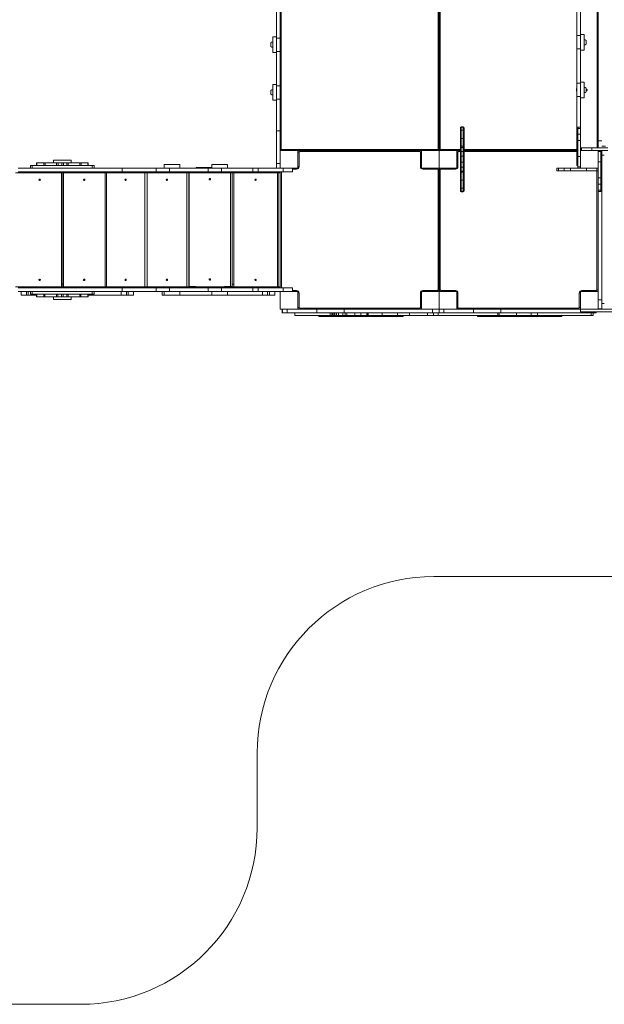
# Model space of a CAD drawing. Units: millimetres. Extents: x 963 to 18704, y 356 to 11722.
# Drawn here: x 9669 to 12981, y 356 to 5937 of the extents above; entities that cross this region are included whole.
import ezdxf

# ---------------------------------------------------------------- set-up
doc = ezdxf.new("R2010")
doc.units = ezdxf.units.MM
doc.layers.add('DiKom', color=7, linetype='Continuous')

msp = doc.modelspace()

# ---------------------------------------------------------------- linework, layer by layer
at = {"layer": 'DiKom', "color": 7, "linetype": 'Continuous', "lineweight": 15}
for p, q in [((11150.6, 6690.7), (11150.6, 5200.7)), ((12040.6, 5200.7), (12040.6, 6690.7)), ((12045.6, 6695.7), (12045.6, 5195.7)), ((12050.6, 6690.7), (12050.6, 5200.7)), ((12940.6, 5210.7), (12940.6, 6680.7)), ((12945.6, 6680.7), (12945.6, 5210.7)), ((11124.6, 6026.9), (11124.6, 5832.5)), ((11145.6, 5832.5), (11145.6, 6026.9)), ((12824.6, 6040.6), (12824.6, 5846.2)), ((12845.6, 5846.2), (12845.6, 6040.6)), ((11091.6, 5805.2), (11091.6, 5793.5)), ((11124.6, 5838.7), (11103.6, 5838.7)), ((11103.6, 5750.7), (11103.6, 5838.7)), ((11124.6, 5832.5), (11145.6, 5832.5)), ((11124.6, 5756.9), (11124.6, 5832.5)), ((11145.6, 5756.9), (11145.6, 5832.5)), ((12824.6, 5846.2), (12845.6, 5846.2)), ((12824.6, 5846.2), (12824.6, 5770.6)), ((12866.6, 5852.4), (12845.6, 5852.4)), ((12845.6, 5846.2), (12845.6, 5770.6)), ((12866.6, 5852.4), (12866.6, 5764.4)), ((12878.6, 5810.4), (12878.6, 5818.9)), ((12878.6, 5797.9), (12878.6, 5810.4)), ((11091.6, 5793.5), (11091.6, 5784.2)), ((11103.6, 5750.7), (11124.6, 5750.7)), ((11145.6, 5756.9), (11124.6, 5756.9)), ((11124.6, 5756.9), (11124.6, 5562.5)), ((11145.6, 5562.5), (11145.6, 5756.9)), ((12845.6, 5770.6), (12824.6, 5770.6)), ((12824.6, 5770.6), (12824.6, 5576.2)), ((12845.6, 5576.2), (12845.6, 5770.6)), ((12845.6, 5764.4), (12866.6, 5764.4)), ((12866.6, 5582.4), (12845.6, 5582.4)), ((12866.6, 5582.4), (12866.6, 5494.4)), ((11091.6, 5535.2), (11091.6, 5524.2)), ((11124.6, 5568.7), (11103.6, 5568.7)), ((11103.6, 5480.7), (11103.6, 5568.7)), ((11124.6, 5562.5), (11145.6, 5562.5)), ((11124.6, 5486.9), (11124.6, 5562.5)), ((11145.6, 5486.9), (11145.6, 5562.5)), ((12824.6, 5545.9), (12824.3, 5545.9)), ((12824.3, 5545.9), (12824.3, 5530.9)), ((12824.3, 5530.9), (12824.6, 5530.9)), ((12824.6, 5576.2), (12845.6, 5576.2)), ((12824.6, 5576.2), (12824.6, 5500.6)), ((12845.6, 5576.2), (12845.6, 5500.6)), ((12878.6, 5538.6), (12878.6, 5548.9)), ((12884.5, 5541.4), (12878.6, 5541.4)), ((12878.6, 5527.9), (12878.6, 5538.6)), ((12878.6, 5535.4), (12884.5, 5535.4)), ((12884.6, 5541.3), (12884.5, 5541.4)), ((12884.5, 5535.4), (12884.5, 5541.4)), ((12884.5, 5535.4), (12884.6, 5535.5)), ((12884.6, 5538.5), (12884.6, 5541.3)), ((12884.6, 5535.5), (12884.6, 5538.5)), ((11091.6, 5524.2), (11091.6, 5514.2)), ((11103.6, 5480.7), (11124.6, 5480.7)), ((11145.6, 5486.9), (11124.6, 5486.9)), ((11124.6, 5486.9), (11124.6, 5307.3)), ((11145.6, 5307.3), (11145.6, 5486.9)), ((12845.6, 5500.6), (12824.6, 5500.6)), ((12824.6, 5500.6), (12824.6, 5320.9)), ((12845.6, 5328.3), (12845.6, 5500.6)), ((12845.6, 5494.4), (12866.6, 5494.4)), ((11124.6, 5307.3), (11145.6, 5307.3)), ((11124.6, 5121.6), (11124.6, 5307.3)), ((11145.6, 5195.7), (11145.6, 5307.3)), ((12165.6, 5322.2), (12165.6, 5324.6)), ((12165.6, 5305.8), (12165.6, 5322.2)), ((12165.6, 5267.6), (12165.6, 5305.8)), ((12181.6, 5329.6), (12170.6, 5329.6)), ((12170.6, 5329.6), (12170.6, 5326.7)), ((12170.6, 5326.7), (12170.6, 5309.9)), ((12181.6, 5326.7), (12170.6, 5326.7)), ((12170.6, 5309.9), (12170.6, 5264)), ((12170.6, 5309.9), (12181.6, 5309.9)), ((12181.6, 5326.7), (12181.6, 5329.6)), ((12181.6, 5309.9), (12181.6, 5326.7)), ((12181.6, 5264), (12181.6, 5309.9)), ((12186.6, 5324.6), (12186.6, 5322.2)), ((12186.6, 5322.2), (12186.6, 5305.8)), ((12186.6, 5305.8), (12186.6, 5267.6)), ((12824.6, 5320.9), (12830.6, 5320.9)), ((12824.6, 5320.9), (12824.6, 5135.3)), ((12845.6, 5328.3), (12830.6, 5328.3)), ((12830.6, 5320.2), (12830.6, 5328.3)), ((12830.6, 5320.2), (12845.6, 5320.2)), ((12830.6, 5287), (12830.6, 5320.2)), ((12845.6, 5320.2), (12845.6, 5328.3)), ((12845.6, 5287), (12845.6, 5320.2)), ((12165.6, 5223.4), (12165.6, 5267.6)), ((12181.6, 5264), (12170.6, 5264)), ((12170.6, 5264), (12170.6, 5219.9)), ((12181.6, 5219.9), (12181.6, 5264)), ((12186.6, 5267.6), (12186.6, 5223.4)), ((12830.6, 5287), (12845.6, 5287)), ((12830.6, 5251), (12830.6, 5287)), ((12845.6, 5251), (12830.6, 5251)), ((12830.6, 5160.9), (12830.6, 5251)), ((12845.6, 5251), (12845.6, 5287)), ((12845.6, 5160.9), (12845.6, 5251)), ((12945.6, 5250.5), (12966.6, 5250.5)), ((11145.6, 5195.7), (11145.6, 5095.7)), ((11245.6, 5195.7), (11145.6, 5195.7)), ((11150.6, 5200.7), (12040.6, 5200.7)), ((11945.6, 5195.7), (11245.6, 5195.7)), ((11245.6, 5095.7), (11245.6, 5195.7)), ((11255.6, 5195.7), (11255.6, 5189.7)), ((11935.6, 5189.7), (11255.6, 5189.7)), ((11935.6, 5195.7), (11935.6, 5189.7)), ((11945.6, 5195.7), (11945.6, 5095.7)), ((12045.6, 5195.7), (11945.6, 5195.7)), ((12045.6, 5195.7), (12045.6, 5095.7)), ((12145.6, 5195.7), (12045.6, 5195.7)), ((12050.6, 5200.7), (12165.6, 5200.7)), ((12145.6, 5095.7), (12145.6, 5195.7)), ((12165.6, 5195.7), (12145.6, 5195.7)), ((12155.6, 5195.7), (12155.6, 5189.7)), ((12165.6, 5189.7), (12155.6, 5189.7)), ((12165.6, 5223.4), (12165.6, 5209.6)), ((12165.6, 5185.1), (12165.6, 5209.6)), ((12170.6, 5219.9), (12181.6, 5219.9)), ((12170.6, 5219.9), (12170.6, 5213)), ((12181.6, 5213), (12170.6, 5213)), ((12170.6, 5213), (12170.6, 5190.1)), ((12181.6, 5190.1), (12170.6, 5190.1)), ((12170.6, 5190.1), (12170.6, 5162.6)), ((12181.6, 5219.9), (12181.6, 5213)), ((12181.6, 5190.1), (12181.6, 5213)), ((12181.6, 5162.6), (12181.6, 5190.1)), ((12186.6, 5209.6), (12186.6, 5223.4)), ((12186.6, 5209.6), (12186.6, 5185.1)), ((12186.6, 5200.7), (12824.6, 5200.7)), ((12824.6, 5195.7), (12186.6, 5195.7)), ((12824.6, 5189.7), (12186.6, 5189.7)), ((12845.6, 5210.7), (12852.1, 5210.7)), ((12852.1, 5195.7), (12845.6, 5195.7)), ((12852.1, 5210.7), (12852.1, 5195.7)), ((12852.1, 5210.7), (12910.8, 5210.7)), ((12852.1, 5195.7), (12910.8, 5195.7)), ((12910.8, 5210.7), (12910.8, 5195.7)), ((12910.8, 5210.7), (13000.9, 5210.7)), ((12910.8, 5195.7), (13000.9, 5195.7)), ((12945.6, 5189.2), (12945.6, 5195.7)), ((12960.6, 5195.7), (12960.6, 5189.2)), ((12987.6, 5220.5), (12966.6, 5220.5)), ((12966.6, 5195.7), (12966.6, 5148.1)), ((9860.6, 5140.7), (9860.6, 5125.7)), ((9860.6, 5140.7), (9960.6, 5140.7)), ((9960.6, 5125.7), (9960.6, 5140.7)), ((11245.6, 5185.7), (11251.6, 5185.7)), ((11251.6, 5185.7), (11251.6, 5103.7)), ((11939.6, 5103.7), (11939.6, 5185.7)), ((11939.6, 5185.7), (11945.6, 5185.7)), ((12145.6, 5185.7), (12151.6, 5185.7)), ((12151.6, 5185.7), (12151.6, 5103.7)), ((12165.6, 5162.2), (12165.6, 5185.1)), ((12165.6, 5129.3), (12165.6, 5162.2)), ((12170.6, 5162.6), (12170.6, 5128.9)), ((12181.6, 5162.6), (12170.6, 5162.6)), ((12181.6, 5128.9), (12181.6, 5162.6)), ((12186.6, 5185.1), (12186.6, 5162.2)), ((12186.6, 5162.2), (12186.6, 5129.3)), ((12824.6, 5135.3), (12824.6, 5109.4)), ((12830.6, 5135.3), (12824.6, 5135.3)), ((12830.6, 5160.9), (12845.6, 5160.9)), ((12830.6, 5102.2), (12830.6, 5160.9)), ((12845.6, 5102.2), (12845.6, 5160.9)), ((12960.6, 5189.2), (12945.6, 5189.2)), ((12945.6, 5189.2), (12945.6, 5130.5)), ((12960.6, 5189.2), (12960.6, 5130.5)), ((12966.6, 5148.1), (12960.6, 5148.1)), ((12966.6, 4348.1), (12966.6, 5148.1)), ((9661.4, 5095.7), (10249.8, 5095.7)), ((9730.6, 5095.7), (9730.6, 5110.7)), ((9740.6, 5110.7), (9730.6, 5110.7)), ((9730.6, 5095.7), (9730.6, 5110.7)), ((9730.6, 5110.7), (9730.6, 5110.7)), ((9740.6, 5095.7), (9740.6, 5110.7)), ((10080.6, 5110.7), (9740.6, 5110.7)), ((9764, 5125.7), (9764, 5110.7)), ((9764, 5125.7), (9766.9, 5125.7)), ((9766.9, 5125.7), (9766.9, 5110.7)), ((9766.9, 5125.7), (9806.8, 5125.7)), ((9806.8, 5125.7), (9806.8, 5110.7)), ((9806.8, 5125.7), (9813.5, 5125.7)), ((9813.5, 5125.7), (9813.5, 5110.7)), ((9813.5, 5125.7), (9878.3, 5125.7)), ((9878.3, 5125.7), (9878.3, 5110.7)), ((9886.4, 5125.7), (9878.3, 5125.7)), ((9886.4, 5125.7), (9886.4, 5110.7)), ((9886.4, 5125.7), (9908, 5125.7)), ((9908, 5125.7), (9908, 5110.7)), ((9908, 5125.7), (9917, 5125.7)), ((9917, 5125.7), (9917, 5110.7)), ((9917, 5125.7), (9936.7, 5125.7)), ((9936.7, 5125.7), (9936.7, 5110.7)), ((9944.7, 5125.7), (9936.7, 5125.7)), ((9944.7, 5125.7), (9944.7, 5110.7)), ((9944.7, 5125.7), (10010.5, 5125.7)), ((10010.5, 5125.7), (10010.5, 5110.7)), ((10010.5, 5125.7), (10017.1, 5125.7)), ((10017.1, 5110.7), (10017.1, 5125.7)), ((10017.1, 5125.7), (10054.4, 5125.7)), ((10054.4, 5125.7), (10054.4, 5110.7)), ((10054.4, 5125.7), (10057.2, 5125.7)), ((10057.2, 5110.7), (10057.2, 5125.7)), ((10080.6, 5095.7), (10080.6, 5110.7)), ((10090.6, 5110.7), (10080.6, 5110.7)), ((10090.6, 5095.7), (10090.6, 5110.7)), ((10249.8, 5074.7), (10249.8, 5095.7)), ((10442.7, 5095.7), (10249.8, 5095.7)), ((10442.7, 5074.7), (10442.7, 5095.7)), ((10442.7, 5095.7), (10518.3, 5095.7)), ((10487.6, 5116.7), (10487.6, 5095.7)), ((10575.6, 5116.7), (10487.6, 5116.7)), ((10518.3, 5074.7), (10518.3, 5095.7)), ((10736.4, 5095.7), (10518.3, 5095.7)), ((10575.6, 5095.7), (10575.6, 5116.7)), ((10671.6, 5098.3), (10757.6, 5098.3)), ((10736.4, 5074.7), (10736.4, 5095.7)), ((10736.4, 5095.7), (10812, 5095.7)), ((10757.6, 5116.7), (10757.6, 5095.7)), ((10845.6, 5116.7), (10757.6, 5116.7)), ((10812, 5074.7), (10812, 5095.7)), ((10990.7, 5095.7), (10812, 5095.7)), ((10845.6, 5095.7), (10845.6, 5116.7)), ((10990.7, 5074.7), (10990.7, 5095.7)), ((10990.7, 5095.7), (11020.1, 5095.7)), ((11020.1, 5074.7), (11020.1, 5095.7)), ((11145.6, 5095.7), (11020.1, 5095.7)), ((11145.6, 5121.6), (11124.6, 5121.6)), ((11124.6, 5121.6), (11124.6, 5095.7)), ((11145.6, 5095.7), (11245.6, 5095.7)), ((11162.6, 5074.7), (11162.6, 5095.7)), ((11215.6, 5074.7), (11215.6, 5095.7)), ((11237.6, 5089.7), (11215.6, 5089.7)), ((11237.6, 5095.7), (11237.6, 5089.7)), ((11245.6, 5103.7), (11251.6, 5103.7)), ((11939.6, 5103.7), (11945.6, 5103.7)), ((11945.6, 5095.7), (12045.6, 5095.7)), ((11953.6, 5089.7), (11953.6, 5095.7)), ((12035.6, 5089.7), (11953.6, 5089.7)), ((12035.6, 5089.7), (12035.6, 5095.7)), ((12039.6, 4405.7), (12039.6, 5085.7)), ((12039.6, 5085.7), (12045.6, 5085.7)), ((12045.6, 5095.7), (12145.6, 5095.7)), ((12045.6, 5095.7), (12045.6, 5085.7)), ((12045.6, 4405.7), (12045.6, 5085.7)), ((12045.6, 5085.7), (12051.6, 5085.7)), ((12051.6, 5085.7), (12051.6, 4405.7)), ((12055.6, 5095.7), (12055.6, 5089.7)), ((12137.6, 5089.7), (12055.6, 5089.7)), ((12137.6, 5095.7), (12137.6, 5089.7)), ((12145.6, 5103.7), (12151.6, 5103.7)), ((12165.6, 5106.4), (12165.6, 5129.3)), ((12165.6, 5081.8), (12165.6, 5106.4)), ((12165.6, 5081.8), (12165.6, 5068)), ((12170.6, 5128.9), (12181.6, 5128.9)), ((12170.6, 5128.9), (12170.6, 5101.4)), ((12170.6, 5101.4), (12181.6, 5101.4)), ((12170.6, 5101.4), (12170.6, 5078.5)), ((12170.6, 5078.5), (12181.6, 5078.5)), ((12170.6, 5078.5), (12170.6, 5071.6)), ((12181.6, 5101.4), (12181.6, 5128.9)), ((12181.6, 5078.5), (12181.6, 5101.4)), ((12181.6, 5078.5), (12181.6, 5071.6)), ((12186.6, 5129.3), (12186.6, 5106.4)), ((12186.6, 5106.4), (12186.6, 5081.8)), ((12186.6, 5068), (12186.6, 5081.8)), ((12713, 5095.7), (12713, 5080.7)), ((12721.1, 5095.7), (12713, 5095.7)), ((12721.1, 5080.7), (12713, 5080.7)), ((12721.1, 5080.7), (12721.1, 5095.7)), ((12754.3, 5095.7), (12721.1, 5095.7)), ((12754.3, 5080.7), (12721.1, 5080.7)), ((12754.3, 5080.7), (12754.3, 5095.7)), ((12790.3, 5095.7), (12754.3, 5095.7)), ((12790.3, 5080.7), (12754.3, 5080.7)), ((12790.3, 5095.7), (12790.3, 5080.7)), ((12880.4, 5095.7), (12790.3, 5095.7)), ((12880.4, 5080.7), (12790.3, 5080.7)), ((12824.6, 5109.4), (12830.6, 5109.4)), ((12830.6, 5102.2), (12845.6, 5102.2)), ((12830.6, 5095.7), (12830.6, 5102.2)), ((12845.6, 5102.2), (12845.6, 5095.7)), ((12880.4, 5080.7), (12880.4, 5095.7)), ((12939.1, 5095.7), (12880.4, 5095.7)), ((12939.1, 5080.7), (12880.4, 5080.7)), ((12939.1, 5080.7), (12939.1, 5095.7)), ((12939.1, 5095.7), (12945.6, 5095.7)), ((12945.6, 5080.7), (12939.1, 5080.7)), ((12939.6, 4405.7), (12939.6, 5080.7)), ((12960.6, 5130.5), (12945.6, 5130.5)), ((12945.6, 5130.5), (12945.6, 5040.4)), ((12960.6, 5130.5), (12960.6, 5040.4)), ((9694.8, 5068.7), (9645.6, 5068.7)), ((9661.4, 5074.7), (10249.8, 5074.7)), ((9694.8, 5068.7), (9694.8, 5074.7)), ((9694.8, 5068.7), (10288.5, 5068.7)), ((9906.7, 4422.7), (9906.7, 5068.7)), ((9909, 4422.7), (9909, 5068.7)), ((9916.9, 5068.7), (9916.9, 4422.7)), ((10152.7, 4422.7), (10152.7, 5068.7)), ((10160.9, 5068.7), (10160.9, 4422.7)), ((10442.7, 5074.7), (10249.8, 5074.7)), ((10288.5, 5068.7), (10288.5, 5074.7)), ((11089, 5068.7), (10288.5, 5068.7)), ((10377.4, 4422.7), (10377.4, 5068.7)), ((10390.9, 4422.7), (10390.9, 5068.7)), ((10391.2, 4422.7), (10391.2, 5068.7)), ((10442.7, 5074.7), (10518.3, 5074.7)), ((10736.4, 5074.7), (10518.3, 5074.7)), ((10615.5, 5068.7), (10615.5, 4422.7)), ((10627.4, 5068.7), (10627.4, 4422.7)), ((10629.3, 4425.3), (10629.3, 5068.7)), ((10736.4, 5074.7), (10812, 5074.7)), ((10990.7, 5074.7), (10812, 5074.7)), ((10864.3, 5068.7), (10864.3, 4425.3)), ((10873.5, 5068.7), (10873.5, 4425.3)), ((10881.8, 4422.7), (10881.8, 5068.7)), ((10990.7, 5074.7), (11020.1, 5074.7)), ((11162.6, 5074.7), (11020.1, 5074.7)), ((11089, 5068.7), (11089, 5074.7)), ((11145.6, 5068.7), (11089, 5068.7)), ((11129.7, 5068.7), (11129.7, 4422.7)), ((11133.2, 5068.7), (11133.2, 4422.7)), ((11145.6, 5068.7), (11145.6, 5074.7)), ((11145.6, 4422.7), (11145.6, 5068.7)), ((11151.6, 5074.7), (11151.6, 4416.7)), ((11215.6, 5074.7), (11162.6, 5074.7)), ((12165.6, 5023.9), (12165.6, 5068)), ((12165.6, 4985.7), (12165.6, 5023.9)), ((12170.6, 5071.6), (12170.6, 5027.4)), ((12181.6, 5071.6), (12170.6, 5071.6)), ((12170.6, 5027.4), (12170.6, 4981.6)), ((12170.6, 5027.4), (12181.6, 5027.4)), ((12181.6, 5027.4), (12181.6, 5071.6)), ((12181.6, 4981.6), (12181.6, 5027.4)), ((12186.6, 5068), (12186.6, 5023.9)), ((12186.6, 5023.9), (12186.6, 4985.7)), ((12945.6, 5040.4), (12960.6, 5040.4)), ((12945.6, 5040.4), (12945.6, 5004.4)), ((12960.6, 5040.4), (12960.6, 5004.4)), ((12165.6, 4969.2), (12165.6, 4985.7)), ((12165.6, 4966.9), (12165.6, 4969.2)), ((12181.6, 4981.6), (12170.6, 4981.6)), ((12170.6, 4981.6), (12170.6, 4964.7)), ((12181.6, 4964.7), (12181.6, 4981.6)), ((12186.6, 4985.7), (12186.6, 4969.2)), ((12186.6, 4969.2), (12186.6, 4966.9)), ((12960.6, 5004.4), (12945.6, 5004.4)), ((12945.6, 5004.4), (12945.6, 4971.2)), ((12960.6, 4971.2), (12945.6, 4971.2)), ((12945.6, 4971.2), (12945.6, 4963.1)), ((12960.6, 5004.4), (12960.6, 4971.2)), ((12960.6, 4971.2), (12960.6, 4963.1)), ((12170.6, 4964.7), (12181.6, 4964.7)), ((12170.6, 4964.7), (12170.6, 4961.9)), ((12170.6, 4961.9), (12181.6, 4961.9)), ((12181.6, 4961.9), (12181.6, 4964.7)), ((12945.6, 4963.1), (12960.6, 4963.1)), ((12945.6, 4395.7), (12945.6, 4963.1)), ((12966.6, 4890.7), (12966.6, 4892.4)), ((9694.8, 4422.7), (9645.6, 4422.7)), ((9661.4, 4416.7), (10249.8, 4416.7)), ((9694.8, 4422.7), (10288.5, 4422.7)), ((9694.8, 4416.7), (9694.8, 4422.7)), ((9909, 4437.7), (9916.9, 4437.7)), ((10249.8, 4395.7), (10249.8, 4416.7)), ((10442.7, 4416.7), (10249.8, 4416.7)), ((10288.5, 4416.7), (10288.5, 4422.7)), ((11089, 4422.7), (10288.5, 4422.7)), ((10442.7, 4395.7), (10442.7, 4416.7)), ((10442.7, 4416.7), (10518.3, 4416.7)), ((10518.3, 4395.7), (10518.3, 4416.7)), ((10736.4, 4416.7), (10518.3, 4416.7)), ((10627.4, 4437.7), (10629.3, 4437.7)), ((10659.4, 4425.3), (10629.3, 4425.3)), ((10736.4, 4395.7), (10736.4, 4416.7)), ((10736.4, 4416.7), (10812, 4416.7)), ((10812, 4395.7), (10812, 4416.7)), ((10990.7, 4416.7), (10812, 4416.7)), ((10864.3, 4425.3), (10834.2, 4425.3)), ((10873.5, 4425.3), (10864.3, 4425.3)), ((10873.5, 4437.7), (10881.8, 4437.7)), ((10990.7, 4395.7), (10990.7, 4416.7)), ((10990.7, 4416.7), (11020.1, 4416.7)), ((11020.1, 4395.7), (11020.1, 4416.7)), ((11162.6, 4416.7), (11020.1, 4416.7)), ((11145.6, 4422.7), (11089, 4422.7)), ((11089, 4416.7), (11089, 4422.7)), ((11145.6, 4416.7), (11145.6, 4422.7)), ((11162.6, 4395.7), (11162.6, 4416.7)), ((11215.6, 4416.7), (11162.6, 4416.7)), ((11215.6, 4395.7), (11215.6, 4416.7)), ((9661.4, 4395.7), (10249.8, 4395.7)), ((9677, 4395.7), (9677, 4374.7)), ((9707, 4374.7), (9677, 4374.7)), ((9707, 4374.7), (9707, 4395.7)), ((9717.1, 4374.7), (9707, 4374.7)), ((9717.1, 4374.7), (9717.1, 4395.7)), ((9746.9, 4374.7), (9717.1, 4374.7)), ((9730.6, 4380.7), (9730.6, 4395.7)), ((9730.6, 4380.7), (9730.6, 4395.7)), ((9740.6, 4380.7), (9730.6, 4380.7)), ((9730.6, 4380.7), (9730.6, 4380.7)), ((9740.6, 4380.7), (9740.6, 4395.7)), ((10080.6, 4380.7), (9740.6, 4380.7)), ((9746.9, 4374.7), (9746.9, 4380.7)), ((9746.9, 4374.7), (9764, 4374.7)), ((9764, 4380.7), (9764, 4365.7)), ((9766.8, 4365.7), (9764, 4365.7)), ((9766.8, 4365.7), (9766.8, 4380.7)), ((9805.5, 4365.7), (9766.8, 4365.7)), ((9805.5, 4380.7), (9805.5, 4365.7)), ((9812.1, 4365.7), (9805.5, 4365.7)), ((9812.1, 4365.7), (9812.1, 4380.7)), ((9877.4, 4365.7), (9812.1, 4365.7)), ((9860.6, 4365.7), (9860.6, 4350.7)), ((9877.4, 4365.7), (9877.4, 4380.7)), ((9877.4, 4365.7), (9885.5, 4365.7)), ((9885.5, 4365.7), (9885.5, 4380.7)), ((9906.1, 4365.7), (9885.5, 4365.7)), ((9906.1, 4365.7), (9906.1, 4380.7)), ((9915.1, 4365.7), (9906.1, 4365.7)), ((9915.1, 4365.7), (9915.1, 4380.7)), ((9935.8, 4365.7), (9915.1, 4365.7)), ((9935.8, 4365.7), (9935.8, 4380.7)), ((9935.8, 4365.7), (9943.8, 4365.7)), ((9943.8, 4365.7), (9943.8, 4380.7)), ((10009.1, 4365.7), (9943.8, 4365.7)), ((9960.6, 4350.7), (9960.6, 4365.7)), ((10009.1, 4365.7), (10009.1, 4380.7)), ((10015.8, 4365.7), (10009.1, 4365.7)), ((10015.8, 4365.7), (10015.8, 4380.7)), ((10054.4, 4365.7), (10015.8, 4365.7)), ((10054.4, 4365.7), (10054.4, 4380.7)), ((10057.2, 4365.7), (10054.4, 4365.7)), ((10057.2, 4365.7), (10057.2, 4380.7)), ((10057.2, 4374.7), (10244, 4374.7)), ((10080.6, 4380.7), (10080.6, 4395.7)), ((10090.6, 4380.7), (10080.6, 4380.7)), ((10090.6, 4380.7), (10090.6, 4395.7)), ((10244, 4374.7), (10244, 4395.7)), ((10273.9, 4374.7), (10244, 4374.7)), ((10442.7, 4395.7), (10249.8, 4395.7)), ((10273.9, 4374.7), (10273.9, 4395.7)), ((10283.9, 4374.7), (10273.9, 4374.7)), ((10283.9, 4374.7), (10283.9, 4395.7)), ((10313.9, 4374.7), (10283.9, 4374.7)), ((10313.9, 4374.7), (10313.9, 4395.7)), ((10442.7, 4395.7), (10518.3, 4395.7)), ((10477, 4395.7), (10477, 4374.7)), ((10487.6, 4374.7), (10477, 4374.7)), ((10487.6, 4395.7), (10487.6, 4374.7)), ((10575.6, 4374.7), (10487.6, 4374.7)), ((10736.4, 4395.7), (10518.3, 4395.7)), ((10575.6, 4374.7), (10575.6, 4395.7)), ((10575.6, 4374.7), (10757.6, 4374.7)), ((10736.4, 4395.7), (10812, 4395.7)), ((10757.6, 4395.7), (10757.6, 4374.7)), ((10845.6, 4374.7), (10757.6, 4374.7)), ((10990.7, 4395.7), (10812, 4395.7)), ((10845.6, 4374.7), (10845.6, 4395.7)), ((10845.6, 4374.7), (11044, 4374.7)), ((10990.7, 4395.7), (11020.1, 4395.7)), ((11145.6, 4395.7), (11020.1, 4395.7)), ((11044, 4374.7), (11044, 4395.7)), ((11073.9, 4374.7), (11044, 4374.7)), ((11073.9, 4374.7), (11073.9, 4395.7)), ((11083.9, 4374.7), (11073.9, 4374.7)), ((11083.9, 4374.7), (11083.9, 4395.7)), ((11113.9, 4374.7), (11083.9, 4374.7)), ((11113.9, 4374.7), (11113.9, 4395.7)), ((11245.6, 4395.7), (11145.6, 4395.7)), ((11145.6, 4395.7), (11145.6, 4295.7)), ((11215.6, 4401.7), (11237.6, 4401.7)), ((11237.6, 4395.7), (11237.6, 4401.7)), ((11245.6, 4295.7), (11245.6, 4395.7)), ((11245.6, 4387.7), (11251.6, 4387.7)), ((11251.6, 4387.7), (11251.6, 4305.7)), ((11939.6, 4305.7), (11939.6, 4387.7)), ((11939.6, 4387.7), (11945.6, 4387.7)), ((12045.6, 4395.7), (11945.6, 4395.7)), ((11945.6, 4395.7), (11945.6, 4295.7)), ((11953.6, 4401.7), (12035.6, 4401.7)), ((11953.6, 4401.7), (11953.6, 4395.7)), ((12035.6, 4401.7), (12035.6, 4395.7)), ((12039.6, 4405.7), (12045.6, 4405.7)), ((12045.6, 4405.7), (12051.6, 4405.7)), ((12045.6, 4395.7), (12045.6, 4405.7)), ((12045.6, 4395.7), (12045.6, 4295.7)), ((12145.6, 4395.7), (12045.6, 4395.7)), ((12055.6, 4401.7), (12137.6, 4401.7)), ((12055.6, 4395.7), (12055.6, 4401.7)), ((12137.6, 4395.7), (12137.6, 4401.7)), ((12145.6, 4295.7), (12145.6, 4395.7)), ((12145.6, 4387.7), (12151.6, 4387.7)), ((12151.6, 4387.7), (12151.6, 4305.7)), ((12839.6, 4305.7), (12839.6, 4387.7)), ((12839.6, 4387.7), (12845.6, 4387.7)), ((12945.6, 4395.7), (12845.6, 4395.7)), ((12845.6, 4395.7), (12845.6, 4295.7)), ((12853.6, 4401.7), (12935.6, 4401.7)), ((12853.6, 4401.7), (12853.6, 4395.7)), ((12935.6, 4401.7), (12935.6, 4395.7)), ((12939.6, 4405.7), (12945.6, 4405.7)), ((12945.6, 4295.7), (12945.6, 4395.7)), ((9960.6, 4350.7), (9860.6, 4350.7)), ((11245.6, 4305.7), (11251.6, 4305.7)), ((11255.6, 4301.7), (11935.6, 4301.7)), ((11255.6, 4301.7), (11255.6, 4295.7)), ((11935.6, 4301.7), (11935.6, 4295.7)), ((11939.6, 4305.7), (11945.6, 4305.7)), ((12145.6, 4305.7), (12151.6, 4305.7)), ((12155.6, 4301.7), (12835.6, 4301.7)), ((12155.6, 4301.7), (12155.6, 4295.7)), ((12835.6, 4301.7), (12835.6, 4295.7)), ((12839.6, 4305.7), (12845.6, 4305.7)), ((12966.6, 4348.1), (12945.6, 4348.1)), ((12966.6, 4298.1), (12945.6, 4298.1)), ((12966.6, 4348.1), (12966.6, 4298.1)), ((11145.6, 4295.7), (11245.6, 4295.7)), ((11155.6, 4295.7), (11155.6, 4274.7)), ((11158.3, 4274.7), (11155.6, 4274.7)), ((11158.3, 4295.7), (11158.3, 4274.7)), ((11158.3, 4274.7), (11184, 4274.7)), ((11184, 4274.7), (11184, 4295.7)), ((11184, 4274.7), (11351.7, 4274.7)), ((11228.5, 4274.7), (11228.5, 4259.7)), ((11228.5, 4259.7), (11428.9, 4259.7)), ((11245.6, 4295.7), (11351.7, 4295.7)), ((11351.7, 4274.7), (11351.7, 4295.7)), ((11351.7, 4295.7), (11507.9, 4295.7)), ((11351.7, 4274.7), (11507.9, 4274.7)), ((11363.1, 4259.7), (11363.1, 4253.7)), ((11418.1, 4253.7), (11363.1, 4253.7)), ((11418.1, 4259.7), (11418.1, 4253.7)), ((11418.1, 4253.7), (11492.4, 4253.7)), ((11428.9, 4274.7), (11428.9, 4259.7)), ((11428.9, 4259.7), (11436.6, 4259.7)), ((11436.6, 4274.7), (11436.6, 4259.7)), ((11436.6, 4259.7), (11442.1, 4259.7)), ((11442.1, 4274.7), (11442.1, 4259.7)), ((11442.1, 4259.7), (11448.4, 4259.7)), ((11448.4, 4274.7), (11448.4, 4259.7)), ((11448.4, 4259.7), (11455, 4259.7)), ((11455, 4274.7), (11455, 4259.7)), ((11455, 4259.7), (11464.5, 4259.7)), ((11464.5, 4274.7), (11464.5, 4259.7)), ((11464.5, 4259.7), (11475.1, 4259.7)), ((11475.1, 4274.7), (11475.1, 4259.7)), ((11475.1, 4259.7), (11500.3, 4259.7)), ((11492.4, 4253.7), (11492.4, 4259.7)), ((11492.4, 4253.7), (11521.1, 4253.7)), ((11500.3, 4274.7), (11500.3, 4259.7)), ((11500.3, 4259.7), (11512.3, 4259.7)), ((11507.9, 4274.7), (11507.9, 4295.7)), ((11507.9, 4295.7), (12007.8, 4295.7)), ((11507.9, 4274.7), (12007.8, 4274.7)), ((11512.3, 4274.7), (11512.3, 4259.7)), ((11512.3, 4259.7), (11522.1, 4259.7)), ((11521.1, 4259.7), (11521.1, 4253.7)), ((11521.1, 4253.7), (11553.1, 4253.7)), ((11522.1, 4274.7), (11522.1, 4259.7)), ((11522.1, 4259.7), (11567.6, 4259.7)), ((11553.1, 4259.7), (11553.1, 4253.7)), ((11553.1, 4253.7), (11652.1, 4253.7)), ((11567.6, 4274.7), (11567.6, 4259.7)), ((11567.6, 4259.7), (11602, 4259.7)), ((11602, 4259.7), (11602, 4274.7)), ((11636.4, 4259.7), (11602, 4259.7)), ((11636.4, 4259.7), (11636.4, 4274.7)), ((11638.6, 4259.7), (11636.4, 4259.7)), ((11638.6, 4274.7), (11638.6, 4259.7)), ((11638.6, 4259.7), (11643.2, 4259.7)), ((11643.2, 4259.7), (11643.2, 4274.7)), ((11643.2, 4259.7), (11722.2, 4259.7)), ((11652.1, 4253.7), (11652.1, 4259.7)), ((11652.1, 4253.7), (11684.1, 4253.7)), ((11684.1, 4253.7), (11684.1, 4259.7)), ((11684.1, 4253.7), (11712.8, 4253.7)), ((11712.8, 4259.7), (11712.8, 4253.7)), ((11712.8, 4253.7), (11787, 4253.7)), ((11722.2, 4259.7), (11722.2, 4274.7)), ((11722.2, 4259.7), (11809.6, 4259.7)), ((11787, 4253.7), (11787, 4259.7)), ((11787, 4253.7), (11842.1, 4253.7)), ((11809.6, 4259.7), (11809.6, 4274.7)), ((11809.6, 4259.7), (11878.3, 4259.7)), ((11842.1, 4253.7), (11842.1, 4259.7)), ((11878.3, 4259.7), (11878.3, 4274.7)), ((11878.3, 4259.7), (11978.8, 4259.7)), ((11978.8, 4259.7), (11978.8, 4274.7)), ((11978.8, 4259.7), (12013.3, 4259.7)), ((12007.8, 4274.7), (12007.8, 4295.7)), ((12007.8, 4295.7), (12045.6, 4295.7)), ((12007.8, 4274.7), (12045.6, 4274.7)), ((12013.3, 4259.7), (12013.3, 4274.7)), ((12013.3, 4259.7), (12040.2, 4259.7)), ((12040.2, 4259.7), (12040.2, 4274.7)), ((12040.2, 4259.7), (12377.3, 4259.7)), ((12045.6, 4274.7), (12045.6, 4295.7)), ((12045.6, 4295.7), (12045.9, 4295.7)), ((12045.6, 4274.7), (12045.9, 4274.7)), ((12045.9, 4295.7), (12045.9, 4274.7)), ((12045.9, 4295.7), (12071.6, 4295.7)), ((12045.9, 4274.7), (12071.6, 4274.7)), ((12071.6, 4274.7), (12071.6, 4295.7)), ((12071.6, 4295.7), (12239.3, 4295.7)), ((12071.6, 4274.7), (12239.3, 4274.7)), ((12239.3, 4274.7), (12239.3, 4295.7)), ((12239.3, 4295.7), (12395.5, 4295.7)), ((12239.3, 4274.7), (12377.3, 4274.7)), ((12262, 4259.7), (12262, 4253.7)), ((12317, 4253.7), (12262, 4253.7)), ((12317, 4259.7), (12317, 4253.7)), ((12317, 4253.7), (12391.3, 4253.7)), ((12377.3, 4274.7), (12377.3, 4259.7)), ((12377.3, 4274.7), (12386.4, 4274.7)), ((12377.3, 4259.7), (12386.4, 4259.7)), ((12386.4, 4259.7), (12386.4, 4274.7)), ((12386.4, 4274.7), (12484, 4274.7)), ((12386.4, 4259.7), (12484, 4259.7)), ((12391.3, 4253.7), (12391.3, 4259.7)), ((12391.3, 4253.7), (12420, 4253.7)), ((12395.5, 4274.7), (12395.5, 4295.7)), ((12395.5, 4295.7), (12845.6, 4295.7)), ((12420, 4259.7), (12420, 4253.7)), ((12420, 4253.7), (12452, 4253.7)), ((12452, 4259.7), (12452, 4253.7)), ((12452, 4253.7), (12551, 4253.7)), ((12484, 4259.7), (12484, 4274.7)), ((12484, 4274.7), (12556.9, 4274.7)), ((12484, 4259.7), (12566.6, 4259.7)), ((12551, 4253.7), (12551, 4259.7)), ((12551, 4253.7), (12583, 4253.7)), ((12556.9, 4274.7), (12890.7, 4274.7)), ((12566.6, 4259.7), (12566.6, 4274.7)), ((12566.6, 4259.7), (12602.1, 4259.7)), ((12583, 4253.7), (12583, 4259.7)), ((12583, 4253.7), (12611.7, 4253.7)), ((12602.1, 4259.7), (12602.1, 4274.7)), ((12602.1, 4259.7), (12907.5, 4259.7)), ((12611.7, 4259.7), (12611.7, 4253.7)), ((12611.7, 4253.7), (12685.9, 4253.7)), ((12685.9, 4253.7), (12685.9, 4259.7)), ((12685.9, 4253.7), (12741, 4253.7)), ((12741, 4253.7), (12741, 4259.7)), ((12845.6, 4280.7), (12845.6, 4295.7)), ((12845.6, 4295.7), (12945.6, 4295.7)), ((12845.6, 4280.7), (13120.6, 4280.7)), ((12890.7, 4274.7), (12890.7, 4280.7)), ((12890.7, 4274.7), (12920.9, 4274.7)), ((12907.5, 4259.7), (12907.5, 4274.7)), ((12907.5, 4259.7), (12917.3, 4259.7)), ((12917.3, 4259.7), (12917.3, 4274.7)), ((12917.3, 4259.7), (12917.7, 4259.7)), ((12917.7, 4259.7), (12917.7, 4274.7)), ((12920.9, 4274.7), (12920.9, 4280.7)), ((12920.9, 4274.7), (12933.2, 4274.7)), ((12933.2, 4274.7), (12933.2, 4280.7)), ((12933.2, 4274.7), (12935.8, 4274.7)), ((12935.8, 4274.7), (12935.8, 4280.7)), ((12935.8, 4274.7), (12935.8, 4280.7)), ((12935.8, 4274.7), (12935.8, 4274.7)), ((12945.6, 4295.7), (13120.6, 4295.7))]:
    msp.add_line(p, q, dxfattribs=at)
at = {"layer": 'DiKom', "color": 3, "lineweight": 15}
for p, q in [((12014.6, 2780.7), (13979.8, 2780.7)), ((11014.6, 1780.7), (11014.6, 1356.5)), ((8372.6, 356.5), (10014.6, 356.5))]:
    msp.add_line(p, q, dxfattribs=at)
at = {"layer": 'DiKom', "color": 7, "linetype": 'Continuous', "lineweight": 15, "flags": 128}
for points in [[(12170.6, 5264), (12169.6, 5264.1), (12168.7, 5264.3), (12167.8, 5264.6), (12167.1, 5265.1), (12166.5, 5265.6), (12166, 5266.2), (12165.7, 5266.9), (12165.6, 5267.6)], [(12186.6, 5267.6), (12186.5, 5266.9), (12186.2, 5266.2), (12185.8, 5265.6), (12185.2, 5265.1), (12184.4, 5264.6), (12183.5, 5264.3), (12182.6, 5264.1), (12181.6, 5264)], [(11150.6, 5200.7), (11149.6, 5199.7), (11148.7, 5198.8), (11147.8, 5197.9), (11147.1, 5197.2), (11146.5, 5196.6), (11146, 5196.1), (11145.7, 5195.8), (11145.6, 5195.7)], [(12045.6, 5195.7), (12045.5, 5195.8), (12045.2, 5196.1), (12044.8, 5196.6), (12044.2, 5197.2), (12043.4, 5197.9), (12042.5, 5198.8), (12041.6, 5199.7), (12040.6, 5200.7)], [(12050.6, 5200.7), (12049.6, 5199.7), (12048.7, 5198.8), (12047.8, 5197.9), (12047.1, 5197.2), (12046.5, 5196.6), (12046, 5196.1), (12045.7, 5195.8), (12045.6, 5195.7)], [(12170.6, 5219.9), (12169.6, 5220), (12168.7, 5220.2), (12167.8, 5220.5), (12167.1, 5220.9), (12166.5, 5221.5), (12166, 5222.1), (12165.7, 5222.7), (12165.6, 5223.4)], [(12170.6, 5213), (12169.6, 5212.9), (12168.7, 5212.7), (12167.8, 5212.4), (12167.1, 5212), (12166.5, 5211.5), (12166, 5210.9), (12165.7, 5210.3), (12165.6, 5209.6)], [(12186.6, 5223.4), (12186.5, 5222.7), (12186.2, 5222.1), (12185.8, 5221.5), (12185.2, 5220.9), (12184.4, 5220.5), (12183.5, 5220.2), (12182.6, 5220), (12181.6, 5219.9)], [(12186.6, 5209.6), (12186.5, 5210.3), (12186.2, 5210.9), (12185.8, 5211.5), (12185.2, 5212), (12184.4, 5212.4), (12183.5, 5212.7), (12182.6, 5212.9), (12181.6, 5213)], [(12170.6, 5078.5), (12169.6, 5078.5), (12168.7, 5078.7), (12167.8, 5079), (12167.1, 5079.4), (12166.5, 5080), (12166, 5080.5), (12165.7, 5081.2), (12165.6, 5081.8)], [(12186.6, 5081.8), (12186.5, 5081.2), (12186.2, 5080.5), (12185.8, 5080), (12185.2, 5079.4), (12184.4, 5079), (12183.5, 5078.7), (12182.6, 5078.5), (12181.6, 5078.5)], [(10034.8, 5025.7), (10035.9, 5025.9), (10036.9, 5026.4), (10037.8, 5027.2), (10038.3, 5028.3), (10038.6, 5029.4), (10038.5, 5030.6), (10038.1, 5031.7), (10037.4, 5032.7), (10036.5, 5033.3), (10035.4, 5033.7), (10034.3, 5033.7), (10033.2, 5033.3), (10032.3, 5032.7), (10031.6, 5031.7), (10031.1, 5030.6), (10031.1, 5029.4), (10031.3, 5028.3), (10031.9, 5027.2), (10032.7, 5026.4), (10033.7, 5025.9), (10034.8, 5025.7)], [(10269.2, 5025.7), (10270.2, 5025.9), (10271.1, 5026.4), (10271.9, 5027.2), (10272.4, 5028.3), (10272.6, 5029.4), (10272.6, 5030.6), (10272.2, 5031.7), (10271.5, 5032.7), (10270.7, 5033.3), (10269.7, 5033.7), (10268.7, 5033.7), (10267.7, 5033.3), (10266.8, 5032.7), (10266.2, 5031.7), (10265.8, 5030.6), (10265.7, 5029.4), (10266, 5028.3), (10266.5, 5027.2), (10267.2, 5026.4), (10268.2, 5025.9), (10269.2, 5025.7)], [(10503.4, 5025.7), (10502.3, 5025.9), (10501.3, 5026.4), (10500.6, 5027.2), (10500, 5028.3), (10499.8, 5029.4), (10499.9, 5030.6), (10500.3, 5031.7), (10500.9, 5032.7), (10501.8, 5033.3), (10502.8, 5033.7), (10503.9, 5033.7), (10504.9, 5033.3), (10505.8, 5032.7), (10506.5, 5031.7), (10506.9, 5030.6), (10507, 5029.4), (10506.7, 5028.3), (10506.2, 5027.2), (10505.4, 5026.4), (10504.4, 5025.9), (10503.4, 5025.7)], [(10746.8, 5028.3), (10745.7, 5028.5), (10744.7, 5029), (10743.9, 5029.8), (10743.3, 5030.8), (10743, 5032), (10743.1, 5033.2), (10743.5, 5034.3), (10744.2, 5035.2), (10745.2, 5035.9), (10746.2, 5036.2), (10747.4, 5036.2), (10748.4, 5035.9), (10749.4, 5035.2), (10750, 5034.3), (10750.5, 5033.2), (10750.5, 5032), (10750.3, 5030.8), (10749.7, 5029.8), (10748.9, 5029), (10747.9, 5028.5), (10746.8, 5028.3)], [(12170.6, 5071.6), (12169.6, 5071.5), (12168.7, 5071.3), (12167.8, 5071), (12167.1, 5070.5), (12166.5, 5070), (12166, 5069.4), (12165.7, 5068.7), (12165.6, 5068)], [(12170.6, 5027.4), (12169.6, 5027.3), (12168.7, 5027.1), (12167.8, 5026.8), (12167.1, 5026.4), (12166.5, 5025.8), (12166, 5025.2), (12165.7, 5024.6), (12165.6, 5023.9)], [(12186.6, 5068), (12186.5, 5068.7), (12186.2, 5069.4), (12185.8, 5070), (12185.2, 5070.5), (12184.4, 5071), (12183.5, 5071.3), (12182.6, 5071.5), (12181.6, 5071.6)], [(12186.6, 5023.9), (12186.5, 5024.6), (12186.2, 5025.2), (12185.8, 5025.8), (12185.2, 5026.4), (12184.4, 5026.8), (12183.5, 5027.1), (12182.6, 5027.3), (12181.6, 5027.4)], [(12966.6, 4892.4), (12966.6, 4892.5), (12966.7, 4892.5), (12966.8, 4892.6), (12966.9, 4892.6), (12967.1, 4892.7), (12967.2, 4892.7), (12967.4, 4892.7), (12967.6, 4892.7)], [(12967.6, 4890.8), (12967.4, 4890.8), (12967.2, 4890.8), (12967.1, 4890.8), (12966.9, 4890.7), (12966.8, 4890.7), (12966.7, 4890.6), (12966.6, 4890.6), (12966.6, 4890.5)], [(12967.6, 4891.4), (12967.6, 4891.5), (12967.6, 4891.6), (12967.6, 4891.8), (12967.6, 4892), (12967.6, 4892.2), (12967.6, 4892.3), (12967.6, 4892.5), (12967.6, 4892.7)], [(10034.8, 4457.7), (10035.9, 4457.9), (10036.9, 4458.4), (10037.8, 4459.2), (10038.3, 4460.3), (10038.6, 4461.4), (10038.5, 4462.6), (10038.1, 4463.7), (10037.4, 4464.7), (10036.5, 4465.3), (10035.4, 4465.7), (10034.3, 4465.7), (10033.2, 4465.3), (10032.3, 4464.7), (10031.6, 4463.7), (10031.1, 4462.6), (10031.1, 4461.4), (10031.3, 4460.3), (10031.9, 4459.2), (10032.7, 4458.4), (10033.7, 4457.9), (10034.8, 4457.7)], [(10269.2, 4457.7), (10270.2, 4457.9), (10271.1, 4458.4), (10271.9, 4459.2), (10272.4, 4460.3), (10272.6, 4461.4), (10272.6, 4462.6), (10272.2, 4463.7), (10271.5, 4464.7), (10270.7, 4465.3), (10269.7, 4465.7), (10268.7, 4465.7), (10267.7, 4465.3), (10266.8, 4464.7), (10266.2, 4463.7), (10265.8, 4462.6), (10265.7, 4461.4), (10266, 4460.3), (10266.5, 4459.2), (10267.2, 4458.4), (10268.2, 4457.9), (10269.2, 4457.7)], [(10503.4, 4457.7), (10502.3, 4457.9), (10501.3, 4458.4), (10500.6, 4459.2), (10500, 4460.3), (10499.8, 4461.4), (10499.9, 4462.6), (10500.3, 4463.7), (10500.9, 4464.7), (10501.8, 4465.3), (10502.8, 4465.7), (10503.9, 4465.7), (10504.9, 4465.3), (10505.8, 4464.7), (10506.5, 4463.7), (10506.9, 4462.6), (10507, 4461.4), (10506.7, 4460.3), (10506.2, 4459.2), (10505.4, 4458.4), (10504.4, 4457.9), (10503.4, 4457.7)], [(10746.8, 4460.3), (10745.7, 4460.5), (10744.7, 4461), (10743.9, 4461.8), (10743.3, 4462.8), (10743, 4464), (10743.1, 4465.2), (10743.5, 4466.3), (10744.2, 4467.2), (10745.2, 4467.9), (10746.2, 4468.2), (10747.4, 4468.2), (10748.4, 4467.9), (10749.4, 4467.2), (10750, 4466.3), (10750.5, 4465.2), (10750.5, 4464), (10750.3, 4462.8), (10749.7, 4461.8), (10748.9, 4461), (10747.9, 4460.5), (10746.8, 4460.3)], [(12966.6, 4335.7), (12966.6, 4335.5), (12966.7, 4335.3)]]:
    msp.add_lwpolyline(points, dxfattribs=at)
at = {"layer": 'DiKom', "color": 7, "linetype": 'Continuous', "lineweight": 15}
for centre, radius in [((9782.2, 5029.7), 3.99), ((11005.8, 5029.7), 3.98), ((9782.2, 4461.7), 3.99), ((11005.8, 4461.7), 3.98)]:
    msp.add_circle(centre, radius, dxfattribs=at)
for centre, radius, start, end in [((11103.8, 5791), 18.7, 90.4909, 130.6212), ((12866.5, 5804.7), 18.7, 49.3788, 89.5091), ((11103.8, 5798.4), 18.7, 229.3788, 269.5091), ((12866.5, 5812.1), 18.7, 270.4909, 310.6212), ((11103.8, 5521), 18.7, 90.4909, 130.6212), ((12866.5, 5534.7), 18.7, 49.3788, 89.5091), ((12866.5, 5542.1), 18.7, 270.4909, 310.6212), ((11103.8, 5528.4), 18.7, 229.3788, 269.5091), ((12170.6, 5324.6), 5, 90, 180), ((12170.4, 5322), 4.78, 87.2898, 177.0063), ((12170.2, 5305.3), 4.62, 84.9331, 173.8247), ((12181.6, 5324.6), 5, 0, 90), ((12181.8, 5322), 4.78, 2.9941, 92.7098), ((12182, 5305.3), 4.62, 6.1757, 95.0665), ((11255.6, 5185.7), 10, 90, 180), ((11255.6, 5185.7), 4, 90, 180), ((11935.6, 5185.7), 10, 0, 90), ((11935.6, 5185.7), 4, 0, 90), ((12155.6, 5185.7), 10, 90, 180), ((12155.6, 5185.7), 4, 90, 180), ((12170.6, 5185.1), 5, 90, 180), ((12181.6, 5185.1), 5, 0, 90), ((12169.4, 5147.4), 15.2, 85.3147, 104.3226), ((12182.9, 5147.4), 15.2, 75.6775, 94.6852), ((12967.6, 5167.1), 1, 90.2154, 177.5543), ((10671.7, 5093.6), 4.68, 90.8601, 152.9414), ((11237.6, 5103.7), 14, 270, 0), ((11953.6, 5103.7), 14, 180, 270), ((12035.6, 5085.7), 10, 0, 90), ((12035.6, 5085.7), 4, 0, 90), ((12055.6, 5085.7), 10, 90, 180), ((12055.6, 5085.7), 4, 90, 180), ((12137.6, 5103.7), 14, 270, 0), ((12169.4, 5144), 15.2, 255.6774, 274.6853), ((12170.6, 5106.4), 5, 180, 270), ((12182.9, 5144), 15.2, 265.3148, 284.3225), ((12181.6, 5106.4), 5, 270, 0), ((9784.4, 5029.7), 4, 106.4358, 253.5642), ((11009.3, 5029.7), 4.01, 116.6011, 243.3989), ((12170.2, 4986.2), 4.62, 186.1753, 275.0669), ((12170.4, 4969.5), 4.78, 182.9937, 272.7102), ((12170.6, 4966.9), 5, 180, 270), ((12182, 4986.2), 4.62, 264.9335, 353.8243), ((12181.8, 4969.5), 4.78, 267.2902, 357.0059), ((12181.6, 4966.9), 5, 270, 0), ((12967.6, 4892.4), 0.95, 181.1258, 258.0271), ((12967.6, 4890.5), 1, 89.9838, 180), ((12834.7, 4891.1), 132.9, 359.9094, 0.1941), ((9784.4, 4461.7), 4, 106.4353, 253.5647), ((11009.3, 4461.7), 4.01, 116.6012, 243.3988), ((10659.3, 4417.9), 7.36, 40.8123, 89.4737), ((10834.2, 4417.9), 7.34, 90.4486, 139.2656), ((10843.5, 4417.9), 7.34, 90.4487, 139.2654), ((11237.6, 4387.7), 14, 0, 90), ((11953.6, 4387.7), 14, 90, 180), ((12035.6, 4405.7), 4, 270, 0), ((12035.6, 4405.7), 10, 270, 0), ((12055.6, 4405.7), 10, 180, 270), ((12055.6, 4405.7), 4, 180, 270), ((12137.6, 4387.7), 14, 0, 90), ((12853.6, 4387.7), 14, 90, 180), ((12935.6, 4405.7), 4, 270, 0), ((12935.6, 4405.7), 10, 270, 0), ((11255.6, 4305.7), 10, 180, 270), ((11255.6, 4305.7), 4, 180, 270), ((11935.6, 4305.7), 4, 270, 0), ((11935.6, 4305.7), 10, 270, 0), ((12155.6, 4305.7), 10, 180, 270), ((12155.6, 4305.7), 4, 180, 270), ((12835.6, 4305.7), 4, 270, 0), ((12835.6, 4305.7), 10, 270, 0), ((12966.8, 4335.8), 0.175, 209.9859, 264.117), ((12967.6, 4329.1), 1, 181.6137, 270.9325)]:
    msp.add_arc(centre, radius, start, end, dxfattribs=at)
at = {"layer": 'DiKom', "color": 3, "lineweight": 15}
for centre, start, end in [((12014.6, 1780.7), 90, 180), ((10014.6, 1356.5), 270, 0)]:
    msp.add_arc(centre, 1000, start, end, dxfattribs=at)
at = {"layer": 'DiKom', "color": 7, "linetype": 'Continuous', "lineweight": 15}
for points, knots in [([(12824.3, 5545.8), (12824.2, 5545.7), (12823.9, 5544.7), (12823.6, 5542.6), (12823.2, 5539.7), (12823.3, 5536.7), (12823.6, 5533.7), (12824.1, 5531.9), (12824.3, 5530.9)], [0, 0, 0, 0, 0.016285, 0.215097, 0.413914, 0.612737, 0.811563, 1, 1, 1, 1]), ([(12967.6, 5168.1), (12967.6, 5168.1), (12967.6, 5168.3), (12967.6, 5167.5), (12967.6, 5165.5), (12967.6, 5162), (12967.6, 5157.3), (12967.6, 5151.4), (12967.6, 5144.1), (12967.6, 5135.5), (12967.6, 5125.6), (12967.6, 5114.6), (12967.6, 5102.5), (12967.6, 5089.5), (12967.6, 5075.2), (12967.6, 5059.8), (12967.6, 5043.2), (12967.6, 5026.6), (12967.6, 5010.1), (12967.6, 4994), (12967.6, 4977.2), (12967.6, 4959.8), (12967.6, 4942), (12967.6, 4923.9), (12967.6, 4907.5), (12967.6, 4897), (12967.6, 4892.7)], [0, 0, 0, 0, 0.002845, 0.049604, 0.096402, 0.143161, 0.188601, 0.234075, 0.279515, 0.326274, 0.373071, 0.41983, 0.46527, 0.510744, 0.556184, 0.602943, 0.64974, 0.696499, 0.736047, 0.775642, 0.815236, 0.855206, 0.895176, 0.934133, 0.973179, 1, 1, 1, 1]), ([(12981.1, 5168.1), (12980.4, 5168.1), (12975.9, 5168.1), (12971.4, 5168.1), (12967.6, 5168.1)], [0, 0, 0, 0, 0.157094, 1, 1, 1, 1]), ([(12967.6, 4890.8), (12967.6, 4886.5), (12967.6, 4874.9), (12967.6, 4855.6), (12967.6, 4832.9), (12967.6, 4809.8), (12967.6, 4786.2), (12967.6, 4762.3), (12967.6, 4738.5), (12967.6, 4715.1), (12967.6, 4691.9), (12967.6, 4668.7), (12967.6, 4645.5), (12967.6, 4622.5), (12967.6, 4600), (12967.6, 4578.3), (12967.6, 4557.2), (12967.6, 4536.6), (12967.6, 4516.4), (12967.6, 4496.8), (12967.6, 4478.4), (12967.6, 4461.2), (12967.6, 4445.3), (12967.6, 4430), (12967.6, 4415.5), (12967.6, 4402), (12967.6, 4389.4), (12967.6, 4377.8), (12967.6, 4367.4), (12967.6, 4358), (12967.6, 4349.8), (12967.6, 4342.9), (12967.6, 4337.2), (12967.6, 4333), (12967.6, 4330), (12967.6, 4328.4), (12967.6, 4328.3), (12967.6, 4328.3)], [0, 0, 0, 0, 0.017056, 0.045953, 0.074871, 0.103767, 0.133503, 0.163262, 0.192998, 0.221894, 0.250812, 0.279708, 0.309444, 0.339204, 0.368939, 0.397835, 0.426754, 0.45565, 0.485385, 0.515145, 0.544881, 0.572736, 0.600612, 0.628468, 0.657073, 0.685699, 0.714304, 0.7432, 0.772119, 0.801015, 0.83075, 0.86051, 0.890246, 0.919142, 0.94806, 0.976957, 1, 1, 1, 1]), ([(12967.6, 4328.1), (12969, 4328.1), (12973.5, 4328.1), (12978, 4328.1), (12981.1, 4328.1)], [0, 0, 0, 0, 0.314591, 1, 1, 1, 1])]:
    msp.add_open_spline(points, degree=3, knots=knots, dxfattribs=at)

doc.saveas('drawing.dxf')
